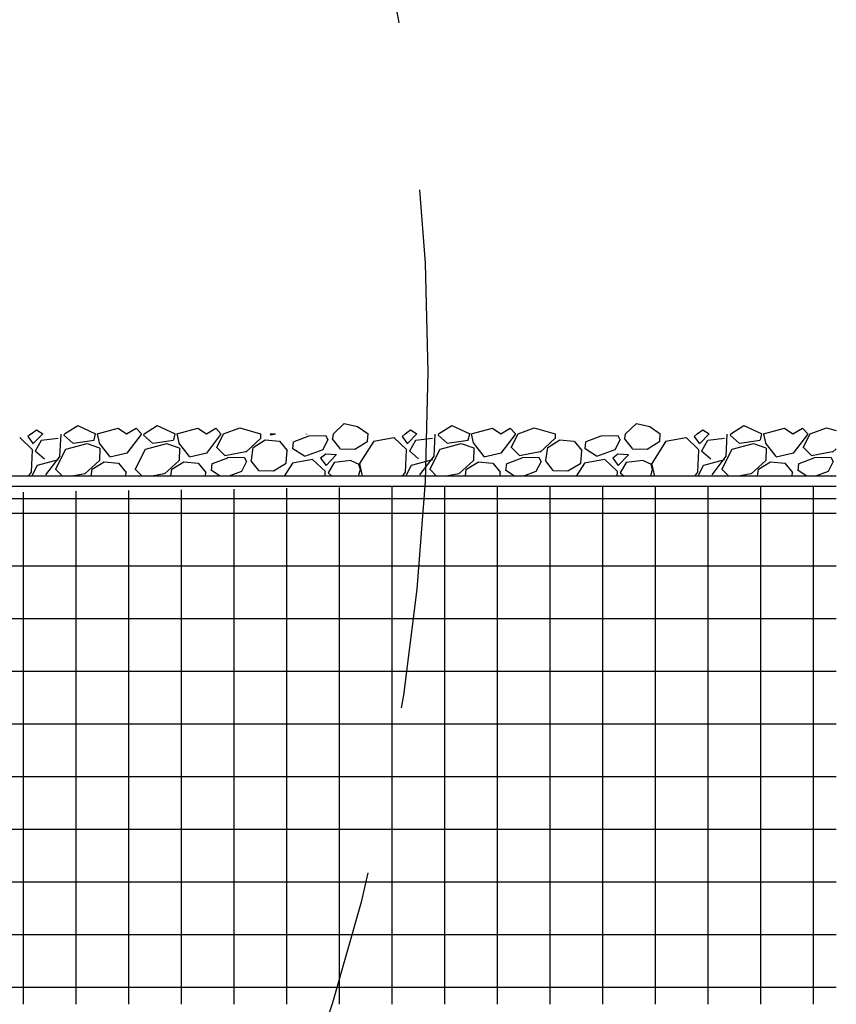
# Model space of a CAD drawing. Extents: x -1314 to -909, y 502 to 772.
# Drawn here: x -1138 to -1128, y 609 to 621 of the extents above; entities that cross this region are included whole.
import ezdxf

# ---------------------------------------------------------------- set-up
doc = ezdxf.new("R2010")
doc.units = 0
doc.header["$LTSCALE"] = 2
doc.header["$MEASUREMENT"] = 0
doc.linetypes.add('DASHED', pattern=[0.75, 0.5, -0.25])
doc.linetypes.add('HIDDEN', pattern=[1.905, 1.27, -0.635])
for name, color, linetype in [('Ceiling', 8, 'CONTINUOUS'), ('VELUX-Hatch', 8, 'CONTINUOUS'), ('VELUX-Text2', 5, 'CONTINUOUS')]:
    doc.layers.add(name, color=color, linetype=linetype)

msp = doc.modelspace()

# ---------------------------------------------------------------- hatches: boundary and pattern name
at = {"layer": 'Ceiling', "linetype": 'HIDDEN', "ltscale": 15}
h = msp.add_hatch(dxfattribs=at)
h.set_pattern_fill('ANSI37', color=256, scale=5, angle=45)
h.set_pattern_definition([(90, (0, -270), (-0.625, 1e-16), []), (180, (0, -270), (-1e-16, -0.625), [])])
edge = h.paths.add_edge_path()
edge.add_line((-1132.736, 615.321), (-1127.855, 615.321))
edge.add_line((-1127.855, 615.321), (-1127.855, 609.173))
edge.add_line((-1127.855, 609.173), (-1133.844, 609.173))
edge.add_arc((-1157.872, 616.675), 25.172, 342.6597, 356.9163)
edge = h.paths.add_edge_path()
edge.add_line((-1143.122, 615.173), (-1132.736, 615.321))
edge.add_arc((-1157.872, 616.675), 25.172, 342.6597, 356.9163, ccw=False)
edge.add_line((-1133.844, 609.173), (-1143.122, 609.173))
edge.add_line((-1143.122, 609.173), (-1143.122, 615.173))

# ---------------------------------------------------------------- linework, layer by layer
for p, q in [((-1142.872, 615.446), (-1127.855, 615.446)), ((-1142.997, 615.321), (-1127.855, 615.321)), ((-1127.852, 615.173), (-1143.122, 615.173))]:
    msp.add_line(p, q, dxfattribs=at)
at = {"layer": 'VELUX-Hatch'}
for p, q in [((-1137.014, 615.943), (-1136.857, 616.044)), ((-1136.857, 616.044), (-1136.645, 615.943)), ((-1136.068, 615.943), (-1135.912, 616.044)), ((-1135.912, 616.044), (-1135.699, 615.943)), ((-1133.822, 615.943), (-1133.692, 616.066)), ((-1133.692, 616.066), (-1133.536, 616.033)), ((-1133.536, 616.033), (-1133.41, 615.943)), ((-1132.573, 615.943), (-1132.416, 616.044)), ((-1132.416, 616.044), (-1132.204, 615.943)), ((-1130.354, 615.943), (-1130.224, 616.066)), ((-1130.224, 616.066), (-1130.067, 616.033)), ((-1130.067, 616.033), (-1129.941, 615.943)), ((-1129.104, 615.943), (-1128.948, 616.044)), ((-1128.948, 616.044), (-1128.735, 615.943)), ((-1137.449, 615.914), (-1137.384, 615.827)), ((-1137.411, 615.943), (-1137.448, 615.914)), ((-1137.411, 615.943), (-1137.347, 615.993)), ((-1137.384, 615.828), (-1137.272, 615.943)), ((-1137.347, 615.993), (-1137.272, 615.943)), ((-1137.068, 615.679), (-1137.055, 615.941)), ((-1137.022, 615.93), (-1136.913, 615.835)), ((-1137.014, 615.943), (-1137.021, 615.93)), ((-1136.663, 615.871), (-1136.645, 615.943)), ((-1136.626, 615.943), (-1136.377, 616.011)), ((-1136.626, 615.943), (-1136.603, 615.836)), ((-1136.377, 616.011), (-1136.276, 615.943)), ((-1136.276, 615.943), (-1136.164, 616.011)), ((-1136.27, 615.716), (-1136.101, 615.938)), ((-1136.164, 616.011), (-1136.101, 615.943)), ((-1136.102, 615.938), (-1136.101, 615.943)), ((-1136.068, 615.943), (-1136.076, 615.93)), ((-1136.076, 615.93), (-1135.968, 615.835)), ((-1135.717, 615.871), (-1135.699, 615.943)), ((-1135.681, 615.943), (-1135.431, 616.011)), ((-1135.681, 615.943), (-1135.658, 615.836)), ((-1135.431, 616.011), (-1135.33, 615.943)), ((-1135.33, 615.943), (-1135.219, 616.011)), ((-1135.324, 615.716), (-1135.156, 615.938)), ((-1135.219, 616.011), (-1135.156, 615.943)), ((-1135.207, 615.78), (-1135.125, 615.943)), ((-1135.156, 615.938), (-1135.156, 615.943)), ((-1135.125, 615.943), (-1134.933, 616.016)), ((-1134.933, 616.016), (-1134.686, 615.943)), ((-1134.686, 615.943), (-1134.687, 615.888)), ((-1134.574, 615.943), (-1134.567, 615.934)), ((-1134.574, 615.943), (-1134.51, 615.943)), ((-1134.565, 615.931), (-1134.51, 615.943)), ((-1134.115, 615.916), (-1134.293, 615.848)), ((-1134.142, 615.943), (-1134.143, 615.942)), ((-1134.14, 615.941), (-1134.142, 615.943)), ((-1133.91, 615.921), (-1134.116, 615.917)), ((-1133.886, 615.874), (-1133.909, 615.919)), ((-1133.829, 615.89), (-1133.822, 615.943)), ((-1133.417, 615.857), (-1133.41, 615.943)), ((-1132.97, 615.943), (-1133.007, 615.914)), ((-1133.007, 615.914), (-1132.943, 615.827)), ((-1132.97, 615.943), (-1132.906, 615.993)), ((-1132.942, 615.828), (-1132.831, 615.943)), ((-1132.906, 615.993), (-1132.831, 615.943)), ((-1132.626, 615.679), (-1132.614, 615.941)), ((-1132.573, 615.943), (-1132.58, 615.93)), ((-1132.58, 615.93), (-1132.472, 615.835)), ((-1132.221, 615.871), (-1132.204, 615.943)), ((-1132.185, 615.943), (-1131.935, 616.011)), ((-1132.185, 615.943), (-1132.162, 615.836)), ((-1131.935, 616.011), (-1131.835, 615.943)), ((-1131.835, 615.943), (-1131.723, 616.011)), ((-1131.829, 615.716), (-1131.66, 615.938)), ((-1131.723, 616.011), (-1131.66, 615.943)), ((-1131.712, 615.78), (-1131.629, 615.943)), ((-1131.66, 615.938), (-1131.66, 615.943)), ((-1131.629, 615.943), (-1131.438, 616.016)), ((-1131.438, 616.016), (-1131.19, 615.943)), ((-1131.19, 615.943), (-1131.191, 615.888)), ((-1130.646, 615.916), (-1130.825, 615.848)), ((-1130.442, 615.921), (-1130.648, 615.917)), ((-1130.418, 615.874), (-1130.441, 615.919)), ((-1130.361, 615.89), (-1130.354, 615.943)), ((-1129.948, 615.857), (-1129.941, 615.943)), ((-1129.502, 615.943), (-1129.539, 615.914)), ((-1129.539, 615.914), (-1129.475, 615.827)), ((-1129.502, 615.943), (-1129.438, 615.993)), ((-1129.474, 615.828), (-1129.363, 615.943)), ((-1129.438, 615.993), (-1129.363, 615.943)), ((-1129.158, 615.679), (-1129.146, 615.941)), ((-1129.104, 615.943), (-1129.112, 615.93)), ((-1129.112, 615.93), (-1129.004, 615.835)), ((-1128.753, 615.871), (-1128.735, 615.943)), ((-1128.717, 615.943), (-1128.467, 616.011)), ((-1128.717, 615.943), (-1128.694, 615.836)), ((-1128.467, 616.011), (-1128.367, 615.943)), ((-1128.367, 615.943), (-1128.255, 616.011)), ((-1128.361, 615.716), (-1128.192, 615.938)), ((-1128.255, 616.011), (-1128.192, 615.943)), ((-1128.244, 615.78), (-1128.161, 615.943)), ((-1128.192, 615.938), (-1128.192, 615.943)), ((-1128.161, 615.943), (-1127.97, 616.016)), ((-1127.97, 616.016), (-1127.855, 615.982)), ((-1137.392, 615.754), (-1137.545, 615.899)), ((-1137.29, 615.863), (-1137.36, 615.74)), ((-1137.088, 615.887), (-1137.289, 615.864)), ((-1136.996, 615.761), (-1136.745, 615.828)), ((-1136.912, 615.834), (-1136.663, 615.87)), ((-1136.746, 615.83), (-1136.597, 615.777)), ((-1136.605, 615.838), (-1136.479, 615.675)), ((-1136.051, 615.761), (-1135.8, 615.828)), ((-1135.967, 615.834), (-1135.718, 615.87)), ((-1135.801, 615.83), (-1135.652, 615.777)), ((-1135.66, 615.838), (-1135.533, 615.675)), ((-1134.687, 615.888), (-1134.862, 615.727)), ((-1134.773, 615.782), (-1134.631, 615.872)), ((-1134.632, 615.872), (-1134.462, 615.855)), ((-1134.461, 615.855), (-1134.369, 615.745)), ((-1134.302, 615.764), (-1134.294, 615.849)), ((-1133.887, 615.875), (-1133.948, 615.755)), ((-1133.84, 615.888), (-1133.745, 615.768)), ((-1133.567, 615.763), (-1133.415, 615.856)), ((-1133.343, 615.855), (-1133.511, 615.592)), ((-1133.105, 615.897), (-1133.342, 615.854)), ((-1132.95, 615.754), (-1133.103, 615.899)), ((-1132.848, 615.863), (-1132.919, 615.74)), ((-1132.646, 615.887), (-1132.847, 615.864)), ((-1132.555, 615.761), (-1132.304, 615.828)), ((-1132.471, 615.834), (-1132.222, 615.87)), ((-1132.305, 615.83), (-1132.156, 615.777)), ((-1132.164, 615.838), (-1132.038, 615.675)), ((-1131.192, 615.888), (-1131.366, 615.727)), ((-1131.277, 615.782), (-1131.135, 615.872)), ((-1131.136, 615.872), (-1130.966, 615.855)), ((-1130.965, 615.855), (-1130.874, 615.745)), ((-1130.834, 615.764), (-1130.826, 615.849)), ((-1130.419, 615.875), (-1130.48, 615.755)), ((-1130.371, 615.888), (-1130.277, 615.768)), ((-1130.098, 615.763), (-1129.947, 615.856)), ((-1129.875, 615.855), (-1130.043, 615.592)), ((-1129.637, 615.897), (-1129.874, 615.854)), ((-1129.482, 615.754), (-1129.635, 615.899)), ((-1129.38, 615.863), (-1129.451, 615.74)), ((-1129.178, 615.887), (-1129.379, 615.864)), ((-1129.087, 615.761), (-1128.836, 615.828)), ((-1129.003, 615.834), (-1128.754, 615.87)), ((-1128.837, 615.83), (-1128.688, 615.777)), ((-1128.696, 615.838), (-1128.569, 615.675)), ((-1137.407, 615.489), (-1137.394, 615.751)), ((-1137.361, 615.741), (-1137.252, 615.646)), ((-1137.236, 615.458), (-1137.067, 615.679)), ((-1137.119, 615.521), (-1136.997, 615.761)), ((-1136.596, 615.775), (-1136.598, 615.629)), ((-1136.476, 615.672), (-1136.271, 615.717)), ((-1136.173, 615.521), (-1136.051, 615.761)), ((-1135.65, 615.775), (-1135.653, 615.629)), ((-1135.531, 615.672), (-1135.325, 615.717)), ((-1135.106, 615.682), (-1135.204, 615.78)), ((-1134.863, 615.729), (-1135.109, 615.684)), ((-1134.795, 615.631), (-1134.774, 615.782)), ((-1134.383, 615.598), (-1134.37, 615.746)), ((-1134.166, 615.68), (-1134.303, 615.767)), ((-1133.948, 615.755), (-1134.165, 615.676)), ((-1133.913, 615.702), (-1133.973, 615.655)), ((-1133.786, 615.695), (-1133.913, 615.702)), ((-1133.908, 615.569), (-1133.787, 615.695)), ((-1133.745, 615.767), (-1133.568, 615.763)), ((-1132.965, 615.489), (-1132.953, 615.751)), ((-1132.919, 615.741), (-1132.811, 615.646)), ((-1132.795, 615.458), (-1132.626, 615.679)), ((-1132.678, 615.521), (-1132.556, 615.761)), ((-1132.154, 615.775), (-1132.157, 615.629)), ((-1132.035, 615.672), (-1131.83, 615.717)), ((-1131.61, 615.682), (-1131.709, 615.78)), ((-1131.367, 615.729), (-1131.614, 615.684)), ((-1131.3, 615.631), (-1131.278, 615.782)), ((-1130.886, 615.597), (-1130.874, 615.745)), ((-1130.698, 615.68), (-1130.835, 615.767)), ((-1130.48, 615.755), (-1130.697, 615.676)), ((-1130.445, 615.702), (-1130.505, 615.655)), ((-1130.318, 615.695), (-1130.444, 615.702)), ((-1130.44, 615.569), (-1130.319, 615.695)), ((-1130.277, 615.767), (-1130.099, 615.763)), ((-1129.497, 615.489), (-1129.485, 615.751)), ((-1129.451, 615.741), (-1129.343, 615.646)), ((-1129.327, 615.458), (-1129.158, 615.679)), ((-1129.21, 615.521), (-1129.087, 615.761)), ((-1128.686, 615.775), (-1128.689, 615.629)), ((-1128.567, 615.672), (-1128.361, 615.717)), ((-1128.142, 615.682), (-1128.241, 615.78)), ((-1127.899, 615.729), (-1128.146, 615.684)), ((-1127.855, 615.767), (-1127.898, 615.727)), ((-1137.402, 615.443), (-1137.336, 615.572)), ((-1137.335, 615.571), (-1137.084, 615.639)), ((-1136.599, 615.629), (-1136.773, 615.469)), ((-1136.684, 615.523), (-1136.543, 615.613)), ((-1136.543, 615.613), (-1136.373, 615.596)), ((-1136.372, 615.596), (-1136.281, 615.486)), ((-1135.653, 615.629), (-1135.828, 615.469)), ((-1135.739, 615.523), (-1135.597, 615.613)), ((-1135.598, 615.613), (-1135.427, 615.596)), ((-1135.427, 615.596), (-1135.335, 615.486)), ((-1135.268, 615.505), (-1135.26, 615.59)), ((-1135.08, 615.657), (-1135.259, 615.589)), ((-1134.876, 615.662), (-1135.082, 615.659)), ((-1134.853, 615.616), (-1134.914, 615.496)), ((-1134.852, 615.615), (-1134.875, 615.661)), ((-1134.806, 615.629), (-1134.711, 615.509)), ((-1134.532, 615.504), (-1134.381, 615.597)), ((-1134.309, 615.596), (-1134.407, 615.443)), ((-1134.071, 615.638), (-1134.308, 615.595)), ((-1133.916, 615.495), (-1134.069, 615.64)), ((-1133.973, 615.655), (-1133.909, 615.569)), ((-1133.814, 615.604), (-1133.885, 615.482)), ((-1133.612, 615.628), (-1133.813, 615.605)), ((-1133.515, 615.578), (-1133.61, 615.625)), ((-1133.502, 615.522), (-1133.518, 615.58)), ((-1133.512, 615.593), (-1133.479, 615.443)), ((-1132.96, 615.443), (-1132.895, 615.572)), ((-1132.894, 615.571), (-1132.643, 615.639)), ((-1132.158, 615.629), (-1132.332, 615.469)), ((-1132.243, 615.523), (-1132.101, 615.613)), ((-1132.102, 615.613), (-1131.932, 615.596)), ((-1131.931, 615.596), (-1131.84, 615.486)), ((-1131.773, 615.505), (-1131.764, 615.59)), ((-1131.585, 615.657), (-1131.763, 615.589)), ((-1131.38, 615.662), (-1131.586, 615.659)), ((-1131.357, 615.616), (-1131.418, 615.496)), ((-1131.357, 615.615), (-1131.379, 615.661)), ((-1131.31, 615.629), (-1131.216, 615.509)), ((-1131.037, 615.504), (-1130.886, 615.597)), ((-1130.841, 615.596), (-1130.939, 615.443)), ((-1130.603, 615.638), (-1130.84, 615.595)), ((-1130.448, 615.495), (-1130.601, 615.64)), ((-1130.505, 615.655), (-1130.441, 615.569)), ((-1130.346, 615.604), (-1130.417, 615.482)), ((-1130.144, 615.628), (-1130.345, 615.605)), ((-1130.047, 615.578), (-1130.142, 615.625)), ((-1130.034, 615.522), (-1130.05, 615.58)), ((-1130.044, 615.593), (-1130.011, 615.443)), ((-1129.492, 615.443), (-1129.427, 615.572)), ((-1129.426, 615.571), (-1129.175, 615.639)), ((-1128.689, 615.629), (-1128.864, 615.469)), ((-1128.775, 615.523), (-1128.633, 615.613)), ((-1128.634, 615.613), (-1128.464, 615.596)), ((-1128.463, 615.596), (-1128.371, 615.486)), ((-1128.304, 615.505), (-1128.296, 615.59)), ((-1128.117, 615.657), (-1128.295, 615.589)), ((-1127.912, 615.662), (-1128.118, 615.659)), ((-1127.889, 615.616), (-1127.95, 615.496)), ((-1127.888, 615.615), (-1127.911, 615.661)), ((-1137.442, 615.443), (-1137.406, 615.489)), ((-1137.037, 615.443), (-1137.116, 615.521)), ((-1136.774, 615.47), (-1136.924, 615.443)), ((-1136.697, 615.443), (-1136.685, 615.523)), ((-1136.286, 615.443), (-1136.282, 615.487)), ((-1136.091, 615.443), (-1136.17, 615.521)), ((-1135.829, 615.47), (-1135.978, 615.443)), ((-1135.751, 615.443), (-1135.739, 615.523)), ((-1135.34, 615.443), (-1135.336, 615.487)), ((-1135.166, 615.443), (-1135.269, 615.508)), ((-1134.914, 615.496), (-1135.062, 615.443)), ((-1134.879, 615.443), (-1134.879, 615.443)), ((-1134.863, 615.443), (-1134.878, 615.444)), ((-1134.711, 615.508), (-1134.533, 615.504)), ((-1133.921, 615.443), (-1133.919, 615.493)), ((-1133.885, 615.482), (-1133.84, 615.443)), ((-1133.522, 615.443), (-1133.501, 615.523)), ((-1133.001, 615.443), (-1132.965, 615.489)), ((-1132.596, 615.443), (-1132.675, 615.521)), ((-1132.333, 615.47), (-1132.483, 615.443)), ((-1132.255, 615.443), (-1132.244, 615.523)), ((-1131.844, 615.443), (-1131.841, 615.487)), ((-1131.671, 615.443), (-1131.774, 615.508)), ((-1131.419, 615.496), (-1131.566, 615.443)), ((-1131.383, 615.443), (-1131.384, 615.443)), ((-1131.367, 615.443), (-1131.383, 615.444)), ((-1131.215, 615.508), (-1131.038, 615.504)), ((-1130.453, 615.443), (-1130.451, 615.493)), ((-1130.417, 615.482), (-1130.372, 615.443)), ((-1130.053, 615.443), (-1130.033, 615.523)), ((-1129.533, 615.443), (-1129.497, 615.489)), ((-1129.128, 615.443), (-1129.206, 615.521)), ((-1128.865, 615.47), (-1129.014, 615.443)), ((-1128.787, 615.443), (-1128.776, 615.523)), ((-1128.376, 615.443), (-1128.372, 615.487)), ((-1128.202, 615.443), (-1128.306, 615.508)), ((-1127.95, 615.496), (-1128.098, 615.443)), ((-1127.915, 615.443), (-1127.916, 615.443)), ((-1127.899, 615.443), (-1127.915, 615.444))]:
    msp.add_line(p, q, dxfattribs=at)
at = {"layer": 'VELUX-Text2', "linetype": 'DASHED', "ltscale": 4}
msp.add_circle((-1157.872, 616.675), 25.172, dxfattribs=at)

doc.saveas('drawing.dxf')
